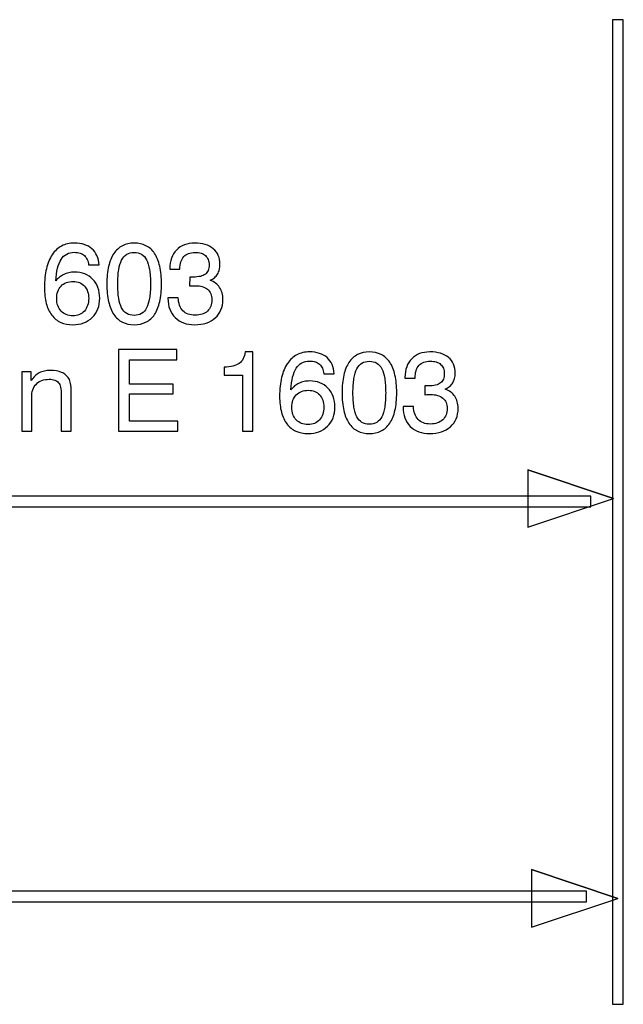
# Model space of a CAD drawing. Units: millimetres. Extents: x -71 to 84, y -78 to 79.
# Drawn here: x 67 to 81, y 20 to 43 of the extents above; entities that cross this region are included whole.
import ezdxf

# ---------------------------------------------------------------- set-up
doc = ezdxf.new("R2010")
doc.units = ezdxf.units.MM
doc.header["$MEASUREMENT"] = 0
doc.layers.add('Layer 1', color=7, linetype='Continuous')

msp = doc.modelspace()

# ---------------------------------------------------------------- linework, layer by layer
at = {"layer": 'Layer 1'}
for points, knots in [([(80.899, 19.5229), (80.899, 19.5229), (80.899, 43.3819), (80.899, 43.3819), (80.899, 43.3819), (80.899, 43.3819), (81.159, 43.3819), (81.159, 43.3819), (81.159, 43.3819), (81.159, 43.3819), (81.159, 19.5229), (81.159, 19.5229), (81.159, 19.5229), (81.159, 19.5229), (80.899, 19.5229), (80.899, 19.5229)], [0, 0, 0, 0, 0.2, 0.2, 0.2, 0.2, 0.4, 0.4, 0.4, 0.4, 0.6, 0.6, 0.6, 0.6, 1, 1, 1, 1]), ([(68.4634, 37.4397), (68.4634, 37.4397), (68.2103, 37.4397), (68.2103, 37.4397), (68.2103, 37.4397), (68.2048, 37.4892), (68.1938, 37.5333), (68.1769, 37.5713), (68.1769, 37.5713), (68.1604, 37.6098), (68.1374, 37.6419), (68.1086, 37.6681), (68.1086, 37.6681), (68.0797, 37.6942), (68.0453, 37.7135), (68.005, 37.7263), (68.005, 37.7263), (67.9651, 37.7387), (67.9188, 37.7451), (67.8665, 37.7451), (67.8665, 37.7451), (67.7964, 37.7451), (67.7346, 37.7309), (67.6809, 37.702), (67.6809, 37.702), (67.6273, 37.6736), (67.5819, 37.6309), (67.5447, 37.5745), (67.5447, 37.5745), (67.5077, 37.5167), (67.4783, 37.4443), (67.4563, 37.3576), (67.4563, 37.3576), (67.4348, 37.2705), (67.421, 37.1687), (67.4155, 37.0518), (67.4155, 37.0518), (67.443, 37.0862), (67.4728, 37.1164), (67.5049, 37.1426), (67.5049, 37.1426), (67.537, 37.1687), (67.5722, 37.1907), (67.6108, 37.2086), (67.6108, 37.2086), (67.6493, 37.2265), (67.6901, 37.2402), (67.7327, 37.2494), (67.7327, 37.2494), (67.7758, 37.259), (67.8211, 37.2636), (67.8693, 37.2636), (67.8693, 37.2636), (67.9601, 37.2636), (68.0425, 37.2494), (68.1163, 37.2205), (68.1163, 37.2205), (68.1906, 37.1916), (68.2557, 37.1481), (68.312, 37.0903), (68.312, 37.0903), (68.3684, 37.0325), (68.4106, 36.9651), (68.4381, 36.8885), (68.4381, 36.8885), (68.4661, 36.8115), (68.4799, 36.7257), (68.4799, 36.6308), (68.4799, 36.6308), (68.4799, 36.5359), (68.4647, 36.4492), (68.4349, 36.3717), (68.4349, 36.3717), (68.4047, 36.2938), (68.3602, 36.225), (68.301, 36.1659), (68.301, 36.1659), (68.2406, 36.1081), (68.1714, 36.0641), (68.093, 36.0347), (68.093, 36.0347), (68.0146, 36.0049), (67.9271, 35.9898), (67.8308, 35.9898), (67.8308, 35.9898), (67.7194, 35.9898), (67.6213, 36.009), (67.5361, 36.048), (67.5361, 36.048), (67.4508, 36.0865), (67.3784, 36.1452), (67.3192, 36.2236), (67.3192, 36.2236), (67.2602, 36.3007), (67.2157, 36.3951), (67.1854, 36.5066), (67.1854, 36.5066), (67.1556, 36.618), (67.1405, 36.7464), (67.1405, 36.8922), (67.1405, 36.8922), (67.1405, 37.0642), (67.1565, 37.2164), (67.1882, 37.3485), (67.1882, 37.3485), (67.2198, 37.481), (67.2671, 37.5938), (67.3302, 37.6873), (67.3302, 37.6873), (67.3935, 37.7809), (67.4692, 37.851), (67.558, 37.8978), (67.558, 37.8978), (67.6465, 37.9446), (67.7483, 37.968), (67.8638, 37.968), (67.8638, 37.968), (67.9546, 37.968), (68.0353, 37.9565), (68.1058, 37.9331), (68.1058, 37.9331), (68.1764, 37.9102), (68.2379, 37.8758), (68.29, 37.8304), (68.29, 37.8304), (68.3423, 37.785), (68.3831, 37.7295), (68.412, 37.6639), (68.412, 37.6639), (68.4409, 37.5984), (68.4579, 37.5236), (68.4634, 37.4397)], [0, 0, 0, 0, 0.0294118, 0.0294118, 0.0294118, 0.0294118, 0.0588235, 0.0588235, 0.0588235, 0.0588235, 0.0882353, 0.0882353, 0.0882353, 0.0882353, 0.1176471, 0.1176471, 0.1176471, 0.1176471, 0.1470588, 0.1470588, 0.1470588, 0.1470588, 0.1764706, 0.1764706, 0.1764706, 0.1764706, 0.2058824, 0.2058824, 0.2058824, 0.2058824, 0.2352941, 0.2352941, 0.2352941, 0.2352941, 0.2647059, 0.2647059, 0.2647059, 0.2647059, 0.2941176, 0.2941176, 0.2941176, 0.2941176, 0.3235294, 0.3235294, 0.3235294, 0.3235294, 0.3529412, 0.3529412, 0.3529412, 0.3529412, 0.3823529, 0.3823529, 0.3823529, 0.3823529, 0.4117647, 0.4117647, 0.4117647, 0.4117647, 0.4411765, 0.4411765, 0.4411765, 0.4411765, 0.4705882, 0.4705882, 0.4705882, 0.4705882, 0.5, 0.5, 0.5, 0.5, 0.5294118, 0.5294118, 0.5294118, 0.5294118, 0.5588235, 0.5588235, 0.5588235, 0.5588235, 0.5882353, 0.5882353, 0.5882353, 0.5882353, 0.6176471, 0.6176471, 0.6176471, 0.6176471, 0.6470588, 0.6470588, 0.6470588, 0.6470588, 0.6764706, 0.6764706, 0.6764706, 0.6764706, 0.7058824, 0.7058824, 0.7058824, 0.7058824, 0.7352941, 0.7352941, 0.7352941, 0.7352941, 0.7647059, 0.7647059, 0.7647059, 0.7647059, 0.7941176, 0.7941176, 0.7941176, 0.7941176, 0.8235294, 0.8235294, 0.8235294, 0.8235294, 0.8529412, 0.8529412, 0.8529412, 0.8529412, 0.8823529, 0.8823529, 0.8823529, 0.8823529, 0.9117647, 0.9117647, 0.9117647, 0.9117647, 0.9411765, 0.9411765, 0.9411765, 0.9411765, 1, 1, 1, 1]), ([(68.6531, 36.9775), (68.6531, 37.1398), (68.6669, 37.2824), (68.6949, 37.4049), (68.6949, 37.4049), (68.7224, 37.5278), (68.7646, 37.6309), (68.8209, 37.7148), (68.8209, 37.7148), (68.8773, 37.7988), (68.9465, 37.862), (69.0291, 37.9042), (69.0291, 37.9042), (69.111, 37.9469), (69.206, 37.968), (69.3132, 37.968), (69.3132, 37.968), (69.4218, 37.968), (69.5177, 37.9473), (69.6001, 37.9056), (69.6001, 37.9056), (69.6826, 37.8643), (69.7519, 37.8015), (69.8082, 37.7176), (69.8082, 37.7176), (69.8646, 37.6337), (69.9068, 37.53), (69.9343, 37.4062), (69.9343, 37.4062), (69.9623, 37.2829), (69.976, 37.1398), (69.976, 36.9775), (69.976, 36.9775), (69.976, 36.8152), (69.9623, 36.6726), (69.9343, 36.5501), (69.9343, 36.5501), (69.9068, 36.4272), (69.8646, 36.3241), (69.8082, 36.2401), (69.8082, 36.2401), (69.7519, 36.1562), (69.6826, 36.0934), (69.6001, 36.0521), (69.6001, 36.0521), (69.5177, 36.0104), (69.4218, 35.9898), (69.3132, 35.9898), (69.3132, 35.9898), (69.206, 35.9898), (69.111, 36.0104), (69.0291, 36.0521), (69.0291, 36.0521), (68.9465, 36.0934), (68.8773, 36.1562), (68.8209, 36.2401), (68.8209, 36.2401), (68.7646, 36.3241), (68.7224, 36.4272), (68.6949, 36.5501), (68.6949, 36.5501), (68.6669, 36.6726), (68.6531, 36.8152), (68.6531, 36.9775)], [0, 0, 0, 0, 0.0588235, 0.0588235, 0.0588235, 0.0588235, 0.1176471, 0.1176471, 0.1176471, 0.1176471, 0.1764706, 0.1764706, 0.1764706, 0.1764706, 0.2352941, 0.2352941, 0.2352941, 0.2352941, 0.2941176, 0.2941176, 0.2941176, 0.2941176, 0.3529412, 0.3529412, 0.3529412, 0.3529412, 0.4117647, 0.4117647, 0.4117647, 0.4117647, 0.4705882, 0.4705882, 0.4705882, 0.4705882, 0.5294118, 0.5294118, 0.5294118, 0.5294118, 0.5882353, 0.5882353, 0.5882353, 0.5882353, 0.6470588, 0.6470588, 0.6470588, 0.6470588, 0.7058824, 0.7058824, 0.7058824, 0.7058824, 0.7647059, 0.7647059, 0.7647059, 0.7647059, 0.8235294, 0.8235294, 0.8235294, 0.8235294, 0.8823529, 0.8823529, 0.8823529, 0.8823529, 1, 1, 1, 1]), ([(70.1328, 36.6446), (70.1328, 36.6446), (70.383, 36.6446), (70.383, 36.6446), (70.383, 36.6446), (70.3844, 36.5772), (70.3945, 36.5176), (70.4133, 36.4653), (70.4133, 36.4653), (70.4321, 36.413), (70.4587, 36.3681), (70.4931, 36.3309), (70.4931, 36.3309), (70.5288, 36.2938), (70.5714, 36.2663), (70.6214, 36.2479), (70.6214, 36.2479), (70.6709, 36.2301), (70.7282, 36.2209), (70.7928, 36.2209), (70.7928, 36.2209), (70.8561, 36.2209), (70.9125, 36.2291), (70.962, 36.2461), (70.962, 36.2461), (71.0115, 36.2626), (71.0541, 36.2883), (71.0898, 36.3227), (71.0898, 36.3227), (71.1256, 36.3557), (71.1527, 36.3951), (71.1705, 36.4405), (71.1705, 36.4405), (71.1884, 36.4864), (71.1971, 36.5387), (71.1971, 36.5978), (71.1971, 36.5978), (71.1971, 36.6515), (71.1884, 36.6992), (71.1705, 36.7404), (71.1705, 36.7404), (71.1531, 36.7821), (71.127, 36.8179), (71.0926, 36.8482), (71.0926, 36.8482), (71.0568, 36.8784), (71.0143, 36.9005), (70.9643, 36.9151), (70.9643, 36.9151), (70.9148, 36.9293), (70.8574, 36.9362), (70.7928, 36.9362), (70.7928, 36.9362), (70.7804, 36.9362), (70.7635, 36.9362), (70.7415, 36.9358), (70.7415, 36.9358), (70.72, 36.9348), (70.6938, 36.9335), (70.6636, 36.9307), (70.6636, 36.9307), (70.6636, 36.9307), (70.6553, 36.9307), (70.6553, 36.9307), (70.6553, 36.9307), (70.6553, 36.9307), (70.6581, 37.1481), (70.6581, 37.1481), (70.6581, 37.1481), (70.6636, 37.1467), (70.6691, 37.1458), (70.6746, 37.1458), (70.6746, 37.1458), (70.6801, 37.1453), (70.6856, 37.1453), (70.6911, 37.1453), (70.6911, 37.1453), (70.698, 37.1453), (70.7049, 37.1453), (70.7126, 37.1453), (70.7126, 37.1453), (70.72, 37.1453), (70.7282, 37.1453), (70.7379, 37.1453), (70.7379, 37.1453), (70.8065, 37.1453), (70.8662, 37.1508), (70.9166, 37.1627), (70.9166, 37.1627), (70.967, 37.1742), (71.0074, 37.1921), (71.0376, 37.2169), (71.0376, 37.2169), (71.0678, 37.2389), (71.0907, 37.2691), (71.1059, 37.3072), (71.1059, 37.3072), (71.121, 37.3448), (71.1284, 37.3902), (71.1284, 37.4425), (71.1284, 37.4425), (71.1284, 37.4906), (71.121, 37.5333), (71.1059, 37.5704), (71.1059, 37.5704), (71.0912, 37.6075), (71.0692, 37.6392), (71.0403, 37.6653), (71.0403, 37.6653), (71.0115, 37.6915), (70.9762, 37.7107), (70.9349, 37.7236), (70.9349, 37.7236), (70.8932, 37.7359), (70.8451, 37.7424), (70.79, 37.7424), (70.79, 37.7424), (70.7296, 37.7424), (70.676, 37.7341), (70.6301, 37.7171), (70.6301, 37.7171), (70.5838, 37.7006), (70.5453, 37.6749), (70.5151, 37.6406), (70.5151, 37.6406), (70.4835, 37.6062), (70.4601, 37.5635), (70.4445, 37.5126), (70.4445, 37.5126), (70.4294, 37.4617), (70.4216, 37.4026), (70.4216, 37.3352), (70.4216, 37.3352), (70.4216, 37.3352), (70.1768, 37.3352), (70.1768, 37.3352), (70.1768, 37.3352), (70.1768, 37.3352), (70.1768, 37.3489), (70.1768, 37.3489), (70.1768, 37.3489), (70.1768, 37.4438), (70.1906, 37.5291), (70.2176, 37.6043), (70.2176, 37.6043), (70.2451, 37.68), (70.2854, 37.7451), (70.339, 37.8001), (70.339, 37.8001), (70.3941, 37.8565), (70.4573, 37.8987), (70.5297, 37.9262), (70.5297, 37.9262), (70.6021, 37.9542), (70.6842, 37.968), (70.7764, 37.968), (70.7764, 37.968), (70.874, 37.968), (70.9606, 37.957), (71.0362, 37.9345), (71.0362, 37.9345), (71.1118, 37.9125), (71.1765, 37.8785), (71.2301, 37.8331), (71.2301, 37.8331), (71.2837, 37.7877), (71.3241, 37.7336), (71.3516, 37.6704), (71.3516, 37.6704), (71.3786, 37.6071), (71.3924, 37.5346), (71.3924, 37.4535), (71.3924, 37.4535), (71.3924, 37.4067), (71.3873, 37.364), (71.3777, 37.3251), (71.3777, 37.3251), (71.3676, 37.2856), (71.3525, 37.2499), (71.3318, 37.2169), (71.3318, 37.2169), (71.3112, 37.1838), (71.2865, 37.1549), (71.2572, 37.1302), (71.2572, 37.1302), (71.2274, 37.1054), (71.193, 37.0848), (71.1531, 37.0683), (71.1531, 37.0683), (71.204, 37.049), (71.2489, 37.0247), (71.2874, 36.9958), (71.2874, 36.9958), (71.3259, 36.9665), (71.358, 36.9321), (71.3841, 36.8922), (71.3841, 36.8922), (71.4103, 36.8537), (71.43, 36.8097), (71.4437, 36.7606), (71.4437, 36.7606), (71.457, 36.7111), (71.4639, 36.657), (71.4639, 36.5978), (71.4639, 36.5978), (71.4639, 36.5056), (71.4483, 36.4226), (71.4167, 36.3484), (71.4167, 36.3484), (71.3855, 36.2745), (71.3387, 36.2099), (71.2768, 36.1549), (71.2768, 36.1549), (71.215, 36.0998), (71.1421, 36.0586), (71.0587, 36.031), (71.0587, 36.031), (70.9748, 36.0035), (70.8808, 35.9898), (70.7764, 35.9898), (70.7764, 35.9898), (70.581, 35.9898), (70.4243, 36.0476), (70.306, 36.1631), (70.306, 36.1631), (70.2483, 36.2209), (70.2052, 36.2887), (70.1763, 36.3672), (70.1763, 36.3672), (70.1475, 36.4451), (70.1328, 36.5332), (70.1328, 36.6308), (70.1328, 36.6308), (70.1328, 36.6308), (70.1328, 36.6446), (70.1328, 36.6446)], [0, 0, 0, 0, 0.0166667, 0.0166667, 0.0166667, 0.0166667, 0.0333333, 0.0333333, 0.0333333, 0.0333333, 0.05, 0.05, 0.05, 0.05, 0.0666667, 0.0666667, 0.0666667, 0.0666667, 0.0833333, 0.0833333, 0.0833333, 0.0833333, 0.1, 0.1, 0.1, 0.1, 0.1166667, 0.1166667, 0.1166667, 0.1166667, 0.1333333, 0.1333333, 0.1333333, 0.1333333, 0.15, 0.15, 0.15, 0.15, 0.1666667, 0.1666667, 0.1666667, 0.1666667, 0.1833333, 0.1833333, 0.1833333, 0.1833333, 0.2, 0.2, 0.2, 0.2, 0.2166667, 0.2166667, 0.2166667, 0.2166667, 0.2333333, 0.2333333, 0.2333333, 0.2333333, 0.25, 0.25, 0.25, 0.25, 0.2666667, 0.2666667, 0.2666667, 0.2666667, 0.2833333, 0.2833333, 0.2833333, 0.2833333, 0.3, 0.3, 0.3, 0.3, 0.3166667, 0.3166667, 0.3166667, 0.3166667, 0.3333333, 0.3333333, 0.3333333, 0.3333333, 0.35, 0.35, 0.35, 0.35, 0.3666667, 0.3666667, 0.3666667, 0.3666667, 0.3833333, 0.3833333, 0.3833333, 0.3833333, 0.4, 0.4, 0.4, 0.4, 0.4166667, 0.4166667, 0.4166667, 0.4166667, 0.4333333, 0.4333333, 0.4333333, 0.4333333, 0.45, 0.45, 0.45, 0.45, 0.4666667, 0.4666667, 0.4666667, 0.4666667, 0.4833333, 0.4833333, 0.4833333, 0.4833333, 0.5, 0.5, 0.5, 0.5, 0.5166667, 0.5166667, 0.5166667, 0.5166667, 0.5333333, 0.5333333, 0.5333333, 0.5333333, 0.55, 0.55, 0.55, 0.55, 0.5666667, 0.5666667, 0.5666667, 0.5666667, 0.5833333, 0.5833333, 0.5833333, 0.5833333, 0.6, 0.6, 0.6, 0.6, 0.6166667, 0.6166667, 0.6166667, 0.6166667, 0.6333333, 0.6333333, 0.6333333, 0.6333333, 0.65, 0.65, 0.65, 0.65, 0.6666667, 0.6666667, 0.6666667, 0.6666667, 0.6833333, 0.6833333, 0.6833333, 0.6833333, 0.7, 0.7, 0.7, 0.7, 0.7166667, 0.7166667, 0.7166667, 0.7166667, 0.7333333, 0.7333333, 0.7333333, 0.7333333, 0.75, 0.75, 0.75, 0.75, 0.7666667, 0.7666667, 0.7666667, 0.7666667, 0.7833333, 0.7833333, 0.7833333, 0.7833333, 0.8, 0.8, 0.8, 0.8, 0.8166667, 0.8166667, 0.8166667, 0.8166667, 0.8333333, 0.8333333, 0.8333333, 0.8333333, 0.85, 0.85, 0.85, 0.85, 0.8666667, 0.8666667, 0.8666667, 0.8666667, 0.8833333, 0.8833333, 0.8833333, 0.8833333, 0.9, 0.9, 0.9, 0.9, 0.9166667, 0.9166667, 0.9166667, 0.9166667, 0.9333333, 0.9333333, 0.9333333, 0.9333333, 0.95, 0.95, 0.95, 0.95, 0.9666667, 0.9666667, 0.9666667, 0.9666667, 1, 1, 1, 1]), ([(68.9172, 36.9775), (68.9172, 36.8441), (68.925, 36.729), (68.9401, 36.6327), (68.9401, 36.6327), (68.9557, 36.5359), (68.9791, 36.4575), (69.0107, 36.397), (69.0107, 36.397), (69.0436, 36.3364), (69.0849, 36.291), (69.1353, 36.2608), (69.1353, 36.2608), (69.1853, 36.2305), (69.2445, 36.2154), (69.3132, 36.2154), (69.3132, 36.2154), (69.3819, 36.2154), (69.4416, 36.2305), (69.4924, 36.2608), (69.4924, 36.2608), (69.5428, 36.291), (69.5841, 36.3364), (69.6157, 36.397), (69.6157, 36.397), (69.646, 36.4575), (69.6693, 36.5359), (69.6854, 36.6327), (69.6854, 36.6327), (69.701, 36.729), (69.7092, 36.8441), (69.7092, 36.9775), (69.7092, 36.9775), (69.7092, 37.1109), (69.701, 37.2265), (69.6854, 37.3237), (69.6854, 37.3237), (69.6693, 37.4214), (69.646, 37.5002), (69.6157, 37.5608), (69.6157, 37.5608), (69.5841, 37.6213), (69.5428, 37.6667), (69.4924, 37.697), (69.4924, 37.697), (69.4416, 37.7272), (69.3819, 37.7424), (69.3132, 37.7424), (69.3132, 37.7424), (69.2445, 37.7424), (69.1853, 37.7272), (69.1353, 37.6965), (69.1353, 37.6965), (69.0849, 37.6662), (69.0436, 37.6199), (69.0107, 37.558), (69.0107, 37.558), (68.9791, 37.4975), (68.9557, 37.4191), (68.9401, 37.3223), (68.9401, 37.3223), (68.925, 37.226), (68.9172, 37.1109), (68.9172, 36.9775)], [0, 0, 0, 0, 0.0588235, 0.0588235, 0.0588235, 0.0588235, 0.1176471, 0.1176471, 0.1176471, 0.1176471, 0.1764706, 0.1764706, 0.1764706, 0.1764706, 0.2352941, 0.2352941, 0.2352941, 0.2352941, 0.2941176, 0.2941176, 0.2941176, 0.2941176, 0.3529412, 0.3529412, 0.3529412, 0.3529412, 0.4117647, 0.4117647, 0.4117647, 0.4117647, 0.4705882, 0.4705882, 0.4705882, 0.4705882, 0.5294118, 0.5294118, 0.5294118, 0.5294118, 0.5882353, 0.5882353, 0.5882353, 0.5882353, 0.6470588, 0.6470588, 0.6470588, 0.6470588, 0.7058824, 0.7058824, 0.7058824, 0.7058824, 0.7647059, 0.7647059, 0.7647059, 0.7647059, 0.8235294, 0.8235294, 0.8235294, 0.8235294, 0.8823529, 0.8823529, 0.8823529, 0.8823529, 1, 1, 1, 1]), ([(68.2131, 36.6281), (68.2131, 36.69), (68.2044, 36.7459), (68.187, 36.7954), (68.187, 36.7954), (68.1695, 36.845), (68.1443, 36.8881), (68.1113, 36.9252), (68.1113, 36.9252), (68.0769, 36.9624), (68.0371, 36.9903), (67.9917, 37.0096), (67.9917, 37.0096), (67.9463, 37.0284), (67.8954, 37.038), (67.839, 37.038), (67.839, 37.038), (67.7772, 37.038), (67.7217, 37.0288), (67.6722, 37.011), (67.6722, 37.011), (67.6231, 36.9926), (67.5805, 36.9651), (67.5447, 36.928), (67.5447, 36.928), (67.5091, 36.8908), (67.4825, 36.8473), (67.4646, 36.7973), (67.4646, 36.7973), (67.4467, 36.7473), (67.4375, 36.69), (67.4375, 36.6253), (67.4375, 36.6253), (67.4375, 36.5607), (67.4467, 36.5033), (67.4646, 36.4529), (67.4646, 36.4529), (67.4825, 36.4025), (67.5091, 36.3584), (67.5447, 36.3199), (67.5447, 36.3199), (67.5805, 36.2828), (67.6218, 36.2548), (67.6695, 36.2356), (67.6695, 36.2356), (67.7167, 36.2168), (67.7703, 36.2071), (67.8308, 36.2071), (67.8308, 36.2071), (67.8885, 36.2071), (67.9404, 36.2168), (67.9862, 36.236), (67.9862, 36.236), (68.0321, 36.2553), (68.0728, 36.2842), (68.1086, 36.3227), (68.1086, 36.3227), (68.1429, 36.3612), (68.1691, 36.4061), (68.1865, 36.457), (68.1865, 36.457), (68.2044, 36.5079), (68.2131, 36.5648), (68.2131, 36.6281)], [0, 0, 0, 0, 0.0588235, 0.0588235, 0.0588235, 0.0588235, 0.1176471, 0.1176471, 0.1176471, 0.1176471, 0.1764706, 0.1764706, 0.1764706, 0.1764706, 0.2352941, 0.2352941, 0.2352941, 0.2352941, 0.2941176, 0.2941176, 0.2941176, 0.2941176, 0.3529412, 0.3529412, 0.3529412, 0.3529412, 0.4117647, 0.4117647, 0.4117647, 0.4117647, 0.4705882, 0.4705882, 0.4705882, 0.4705882, 0.5294118, 0.5294118, 0.5294118, 0.5294118, 0.5882353, 0.5882353, 0.5882353, 0.5882353, 0.6470588, 0.6470588, 0.6470588, 0.6470588, 0.7058824, 0.7058824, 0.7058824, 0.7058824, 0.7647059, 0.7647059, 0.7647059, 0.7647059, 0.8235294, 0.8235294, 0.8235294, 0.8235294, 0.8823529, 0.8823529, 0.8823529, 0.8823529, 1, 1, 1, 1]), ([(68.9363, 33.4085), (68.9363, 33.4085), (68.9363, 35.3867), (68.9363, 35.3867), (68.9363, 35.3867), (68.9363, 35.3867), (70.3471, 35.3867), (70.3471, 35.3867), (70.3471, 35.3867), (70.3471, 35.3867), (70.3471, 35.1418), (70.3471, 35.1418), (70.3471, 35.1418), (70.3471, 35.1418), (69.203, 35.1418), (69.203, 35.1418), (69.203, 35.1418), (69.203, 35.1418), (69.203, 34.5503), (69.203, 34.5503), (69.203, 34.5503), (69.203, 34.5503), (70.2591, 34.5503), (70.2591, 34.5503), (70.2591, 34.5503), (70.2591, 34.5503), (70.2591, 34.3192), (70.2591, 34.3192), (70.2591, 34.3192), (70.2591, 34.3192), (69.203, 34.3192), (69.203, 34.3192), (69.203, 34.3192), (69.203, 34.3192), (69.203, 33.6561), (69.203, 33.6561), (69.203, 33.6561), (69.203, 33.6561), (70.3691, 33.6561), (70.3691, 33.6561), (70.3691, 33.6561), (70.3691, 33.6561), (70.3691, 33.4085), (70.3691, 33.4085), (70.3691, 33.4085), (70.3691, 33.4085), (68.9363, 33.4085), (68.9363, 33.4085)], [0, 0, 0, 0, 0.0769231, 0.0769231, 0.0769231, 0.0769231, 0.1538462, 0.1538462, 0.1538462, 0.1538462, 0.2307692, 0.2307692, 0.2307692, 0.2307692, 0.3076923, 0.3076923, 0.3076923, 0.3076923, 0.3846154, 0.3846154, 0.3846154, 0.3846154, 0.4615385, 0.4615385, 0.4615385, 0.4615385, 0.5384615, 0.5384615, 0.5384615, 0.5384615, 0.6153846, 0.6153846, 0.6153846, 0.6153846, 0.6923077, 0.6923077, 0.6923077, 0.6923077, 0.7692308, 0.7692308, 0.7692308, 0.7692308, 0.8461538, 0.8461538, 0.8461538, 0.8461538, 1, 1, 1, 1]), ([(71.9395, 33.4085), (71.9395, 33.4085), (71.9395, 34.7676), (71.9395, 34.7676), (71.9395, 34.7676), (71.9395, 34.7676), (71.494, 34.7676), (71.494, 34.7676), (71.494, 34.7676), (71.494, 34.7676), (71.494, 34.963), (71.494, 34.963), (71.494, 34.963), (71.6562, 34.9657), (71.7772, 34.996), (71.857, 35.0538), (71.857, 35.0538), (71.8983, 35.084), (71.9313, 35.1221), (71.9556, 35.168), (71.9556, 35.168), (71.9803, 35.2138), (71.9959, 35.2684), (72.0028, 35.3317), (72.0028, 35.3317), (72.0028, 35.3317), (72.1898, 35.3317), (72.1898, 35.3317), (72.1898, 35.3317), (72.1898, 35.3317), (72.1898, 33.4085), (72.1898, 33.4085), (72.1898, 33.4085), (72.1898, 33.4085), (71.9395, 33.4085), (71.9395, 33.4085)], [0, 0, 0, 0, 0.1, 0.1, 0.1, 0.1, 0.2, 0.2, 0.2, 0.2, 0.3, 0.3, 0.3, 0.3, 0.4, 0.4, 0.4, 0.4, 0.5, 0.5, 0.5, 0.5, 0.6, 0.6, 0.6, 0.6, 0.7, 0.7, 0.7, 0.7, 0.8, 0.8, 0.8, 0.8, 1, 1, 1, 1]), ([(74.159, 34.8034), (74.159, 34.8034), (73.9059, 34.8034), (73.9059, 34.8034), (73.9059, 34.8034), (73.9004, 34.8529), (73.8894, 34.897), (73.8725, 34.935), (73.8725, 34.935), (73.856, 34.9735), (73.833, 35.0056), (73.8042, 35.0318), (73.8042, 35.0318), (73.7753, 35.0579), (73.741, 35.0772), (73.7006, 35.09), (73.7006, 35.09), (73.6607, 35.1024), (73.6144, 35.1088), (73.5621, 35.1088), (73.5621, 35.1088), (73.4921, 35.1088), (73.4302, 35.0946), (73.3765, 35.0657), (73.3765, 35.0657), (73.3229, 35.0373), (73.2775, 34.9946), (73.2404, 34.9382), (73.2404, 34.9382), (73.2033, 34.8804), (73.1739, 34.808), (73.1519, 34.7213), (73.1519, 34.7213), (73.1304, 34.6342), (73.1166, 34.5324), (73.1111, 34.4155), (73.1111, 34.4155), (73.1386, 34.4499), (73.1684, 34.4801), (73.2005, 34.5063), (73.2005, 34.5063), (73.2326, 34.5324), (73.2678, 34.5544), (73.3064, 34.5723), (73.3064, 34.5723), (73.3449, 34.5902), (73.3857, 34.6039), (73.4283, 34.6131), (73.4283, 34.6131), (73.4714, 34.6227), (73.5167, 34.6273), (73.5649, 34.6273), (73.5649, 34.6273), (73.6557, 34.6273), (73.7382, 34.6131), (73.8119, 34.5842), (73.8119, 34.5842), (73.8862, 34.5553), (73.9513, 34.5118), (74.0077, 34.454), (74.0077, 34.454), (74.064, 34.3962), (74.1062, 34.3288), (74.1337, 34.2522), (74.1337, 34.2522), (74.1617, 34.1752), (74.1755, 34.0894), (74.1755, 33.9945), (74.1755, 33.9945), (74.1755, 33.8996), (74.1603, 33.8129), (74.1305, 33.7354), (74.1305, 33.7354), (74.1003, 33.6575), (74.0558, 33.5887), (73.9967, 33.5296), (73.9967, 33.5296), (73.9362, 33.4718), (73.867, 33.4278), (73.7886, 33.3984), (73.7886, 33.3984), (73.7102, 33.3686), (73.6227, 33.3535), (73.5264, 33.3535), (73.5264, 33.3535), (73.415, 33.3535), (73.3169, 33.3727), (73.2317, 33.4117), (73.2317, 33.4117), (73.1464, 33.4502), (73.074, 33.5089), (73.0149, 33.5873), (73.0149, 33.5873), (72.9558, 33.6644), (72.9113, 33.7588), (72.881, 33.8703), (72.881, 33.8703), (72.8512, 33.9817), (72.8361, 34.1101), (72.8361, 34.2559), (72.8361, 34.2559), (72.8361, 34.4279), (72.8521, 34.5801), (72.8838, 34.7122), (72.8838, 34.7122), (72.9154, 34.8447), (72.9627, 34.9575), (73.0258, 35.051), (73.0258, 35.051), (73.0891, 35.1446), (73.1648, 35.2147), (73.2537, 35.2615), (73.2537, 35.2615), (73.3421, 35.3083), (73.4439, 35.3317), (73.5594, 35.3317), (73.5594, 35.3317), (73.6502, 35.3317), (73.7309, 35.3202), (73.8014, 35.2968), (73.8014, 35.2968), (73.872, 35.2739), (73.9335, 35.2395), (73.9857, 35.1941), (73.9857, 35.1941), (74.0379, 35.1487), (74.0787, 35.0932), (74.1076, 35.0276), (74.1076, 35.0276), (74.1365, 34.9621), (74.1535, 34.8873), (74.159, 34.8034)], [0, 0, 0, 0, 0.0294118, 0.0294118, 0.0294118, 0.0294118, 0.0588235, 0.0588235, 0.0588235, 0.0588235, 0.0882353, 0.0882353, 0.0882353, 0.0882353, 0.1176471, 0.1176471, 0.1176471, 0.1176471, 0.1470588, 0.1470588, 0.1470588, 0.1470588, 0.1764706, 0.1764706, 0.1764706, 0.1764706, 0.2058824, 0.2058824, 0.2058824, 0.2058824, 0.2352941, 0.2352941, 0.2352941, 0.2352941, 0.2647059, 0.2647059, 0.2647059, 0.2647059, 0.2941176, 0.2941176, 0.2941176, 0.2941176, 0.3235294, 0.3235294, 0.3235294, 0.3235294, 0.3529412, 0.3529412, 0.3529412, 0.3529412, 0.3823529, 0.3823529, 0.3823529, 0.3823529, 0.4117647, 0.4117647, 0.4117647, 0.4117647, 0.4411765, 0.4411765, 0.4411765, 0.4411765, 0.4705882, 0.4705882, 0.4705882, 0.4705882, 0.5, 0.5, 0.5, 0.5, 0.5294118, 0.5294118, 0.5294118, 0.5294118, 0.5588235, 0.5588235, 0.5588235, 0.5588235, 0.5882353, 0.5882353, 0.5882353, 0.5882353, 0.6176471, 0.6176471, 0.6176471, 0.6176471, 0.6470588, 0.6470588, 0.6470588, 0.6470588, 0.6764706, 0.6764706, 0.6764706, 0.6764706, 0.7058824, 0.7058824, 0.7058824, 0.7058824, 0.7352941, 0.7352941, 0.7352941, 0.7352941, 0.7647059, 0.7647059, 0.7647059, 0.7647059, 0.7941176, 0.7941176, 0.7941176, 0.7941176, 0.8235294, 0.8235294, 0.8235294, 0.8235294, 0.8529412, 0.8529412, 0.8529412, 0.8529412, 0.8823529, 0.8823529, 0.8823529, 0.8823529, 0.9117647, 0.9117647, 0.9117647, 0.9117647, 0.9411765, 0.9411765, 0.9411765, 0.9411765, 1, 1, 1, 1]), ([(74.3487, 34.3412), (74.3487, 34.5035), (74.3625, 34.6461), (74.3905, 34.7686), (74.3905, 34.7686), (74.418, 34.8915), (74.4602, 34.9946), (74.5165, 35.0785), (74.5165, 35.0785), (74.5729, 35.1625), (74.6421, 35.2257), (74.7247, 35.2679), (74.7247, 35.2679), (74.8066, 35.3106), (74.9016, 35.3317), (75.0089, 35.3317), (75.0089, 35.3317), (75.1174, 35.3317), (75.2133, 35.311), (75.2957, 35.2693), (75.2957, 35.2693), (75.3782, 35.228), (75.4475, 35.1652), (75.5039, 35.0813), (75.5039, 35.0813), (75.5602, 34.9974), (75.6024, 34.8937), (75.6299, 34.7699), (75.6299, 34.7699), (75.6579, 34.6466), (75.6716, 34.5035), (75.6716, 34.3412), (75.6716, 34.3412), (75.6716, 34.1789), (75.6579, 34.0363), (75.6299, 33.9138), (75.6299, 33.9138), (75.6024, 33.7909), (75.5602, 33.6878), (75.5039, 33.6038), (75.5039, 33.6038), (75.4475, 33.5199), (75.3782, 33.4571), (75.2957, 33.4158), (75.2957, 33.4158), (75.2133, 33.3741), (75.1174, 33.3535), (75.0089, 33.3535), (75.0089, 33.3535), (74.9016, 33.3535), (74.8066, 33.3741), (74.7247, 33.4158), (74.7247, 33.4158), (74.6421, 33.4571), (74.5729, 33.5199), (74.5165, 33.6038), (74.5165, 33.6038), (74.4602, 33.6878), (74.418, 33.7909), (74.3905, 33.9138), (74.3905, 33.9138), (74.3625, 34.0363), (74.3487, 34.1789), (74.3487, 34.3412)], [0, 0, 0, 0, 0.0588235, 0.0588235, 0.0588235, 0.0588235, 0.1176471, 0.1176471, 0.1176471, 0.1176471, 0.1764706, 0.1764706, 0.1764706, 0.1764706, 0.2352941, 0.2352941, 0.2352941, 0.2352941, 0.2941176, 0.2941176, 0.2941176, 0.2941176, 0.3529412, 0.3529412, 0.3529412, 0.3529412, 0.4117647, 0.4117647, 0.4117647, 0.4117647, 0.4705882, 0.4705882, 0.4705882, 0.4705882, 0.5294118, 0.5294118, 0.5294118, 0.5294118, 0.5882353, 0.5882353, 0.5882353, 0.5882353, 0.6470588, 0.6470588, 0.6470588, 0.6470588, 0.7058824, 0.7058824, 0.7058824, 0.7058824, 0.7647059, 0.7647059, 0.7647059, 0.7647059, 0.8235294, 0.8235294, 0.8235294, 0.8235294, 0.8823529, 0.8823529, 0.8823529, 0.8823529, 1, 1, 1, 1]), ([(75.8284, 34.0083), (75.8284, 34.0083), (76.0786, 34.0083), (76.0786, 34.0083), (76.0786, 34.0083), (76.08, 33.9409), (76.0901, 33.8813), (76.1089, 33.829), (76.1089, 33.829), (76.1277, 33.7767), (76.1543, 33.7318), (76.1887, 33.6946), (76.1887, 33.6946), (76.2245, 33.6575), (76.267, 33.63), (76.317, 33.6116), (76.317, 33.6116), (76.3665, 33.5938), (76.4238, 33.5846), (76.4885, 33.5846), (76.4885, 33.5846), (76.5517, 33.5846), (76.6081, 33.5928), (76.6576, 33.6098), (76.6576, 33.6098), (76.7071, 33.6263), (76.7498, 33.652), (76.7854, 33.6864), (76.7854, 33.6864), (76.8212, 33.7194), (76.8483, 33.7588), (76.8661, 33.8042), (76.8661, 33.8042), (76.884, 33.8501), (76.8927, 33.9024), (76.8927, 33.9615), (76.8927, 33.9615), (76.8927, 34.0152), (76.884, 34.0629), (76.8661, 34.1041), (76.8661, 34.1041), (76.8487, 34.1458), (76.8226, 34.1816), (76.7882, 34.2119), (76.7882, 34.2119), (76.7525, 34.2421), (76.7099, 34.2642), (76.6599, 34.2788), (76.6599, 34.2788), (76.6104, 34.293), (76.553, 34.2999), (76.4885, 34.2999), (76.4885, 34.2999), (76.4761, 34.2999), (76.4591, 34.2999), (76.4371, 34.2995), (76.4371, 34.2995), (76.4156, 34.2985), (76.3894, 34.2972), (76.3592, 34.2944), (76.3592, 34.2944), (76.3592, 34.2944), (76.3509, 34.2944), (76.3509, 34.2944), (76.3509, 34.2944), (76.3509, 34.2944), (76.3537, 34.5118), (76.3537, 34.5118), (76.3537, 34.5118), (76.3592, 34.5104), (76.3647, 34.5095), (76.3702, 34.5095), (76.3702, 34.5095), (76.3757, 34.509), (76.3812, 34.509), (76.3867, 34.509), (76.3867, 34.509), (76.3936, 34.509), (76.4005, 34.509), (76.4082, 34.509), (76.4082, 34.509), (76.4156, 34.509), (76.4238, 34.509), (76.4335, 34.509), (76.4335, 34.509), (76.5022, 34.509), (76.5618, 34.5145), (76.6122, 34.5264), (76.6122, 34.5264), (76.6626, 34.5379), (76.703, 34.5558), (76.7333, 34.5806), (76.7333, 34.5806), (76.7634, 34.6026), (76.7863, 34.6328), (76.8015, 34.6709), (76.8015, 34.6709), (76.8166, 34.7085), (76.824, 34.7539), (76.824, 34.8062), (76.824, 34.8062), (76.824, 34.8543), (76.8166, 34.897), (76.8015, 34.9341), (76.8015, 34.9341), (76.7868, 34.9712), (76.7648, 35.0029), (76.736, 35.029), (76.736, 35.029), (76.7071, 35.0552), (76.6718, 35.0744), (76.6305, 35.0873), (76.6305, 35.0873), (76.5888, 35.0996), (76.5407, 35.1061), (76.4857, 35.1061), (76.4857, 35.1061), (76.4252, 35.1061), (76.3716, 35.0978), (76.3257, 35.0808), (76.3257, 35.0808), (76.2794, 35.0643), (76.241, 35.0386), (76.2107, 35.0043), (76.2107, 35.0043), (76.1791, 34.9699), (76.1557, 34.9272), (76.1401, 34.8763), (76.1401, 34.8763), (76.125, 34.8254), (76.1172, 34.7663), (76.1172, 34.6989), (76.1172, 34.6989), (76.1172, 34.6989), (75.8724, 34.6989), (75.8724, 34.6989), (75.8724, 34.6989), (75.8724, 34.6989), (75.8724, 34.7126), (75.8724, 34.7126), (75.8724, 34.7126), (75.8724, 34.8075), (75.8862, 34.8928), (75.9132, 34.968), (75.9132, 34.968), (75.9407, 35.0437), (75.9811, 35.1088), (76.0346, 35.1638), (76.0346, 35.1638), (76.0897, 35.2202), (76.1529, 35.2624), (76.2254, 35.2899), (76.2254, 35.2899), (76.2977, 35.3179), (76.3798, 35.3317), (76.472, 35.3317), (76.472, 35.3317), (76.5696, 35.3317), (76.6562, 35.3207), (76.7319, 35.2982), (76.7319, 35.2982), (76.8074, 35.2762), (76.8721, 35.2422), (76.9257, 35.1968), (76.9257, 35.1968), (76.9794, 35.1514), (77.0197, 35.0973), (77.0472, 35.0341), (77.0472, 35.0341), (77.0742, 34.9708), (77.088, 34.8983), (77.088, 34.8172), (77.088, 34.8172), (77.088, 34.7704), (77.0829, 34.7277), (77.0733, 34.6888), (77.0733, 34.6888), (77.0632, 34.6493), (77.0481, 34.6136), (77.0274, 34.5806), (77.0274, 34.5806), (77.0068, 34.5475), (76.9822, 34.5186), (76.9528, 34.4939), (76.9528, 34.4939), (76.923, 34.4691), (76.8886, 34.4485), (76.8487, 34.432), (76.8487, 34.432), (76.8996, 34.4127), (76.9445, 34.3884), (76.9831, 34.3595), (76.9831, 34.3595), (77.0215, 34.3302), (77.0536, 34.2958), (77.0797, 34.2559), (77.0797, 34.2559), (77.1059, 34.2174), (77.1256, 34.1734), (77.1393, 34.1243), (77.1393, 34.1243), (77.1526, 34.0748), (77.1595, 34.0207), (77.1595, 33.9615), (77.1595, 33.9615), (77.1595, 33.8693), (77.1439, 33.7863), (77.1123, 33.7121), (77.1123, 33.7121), (77.0811, 33.6382), (77.0343, 33.5736), (76.9725, 33.5186), (76.9725, 33.5186), (76.9106, 33.4635), (76.8377, 33.4223), (76.7543, 33.3947), (76.7543, 33.3947), (76.6704, 33.3672), (76.5764, 33.3535), (76.472, 33.3535), (76.472, 33.3535), (76.2766, 33.3535), (76.1199, 33.4113), (76.0017, 33.5268), (76.0017, 33.5268), (75.9439, 33.5846), (75.9008, 33.6524), (75.8719, 33.7309), (75.8719, 33.7309), (75.8431, 33.8088), (75.8284, 33.8969), (75.8284, 33.9945), (75.8284, 33.9945), (75.8284, 33.9945), (75.8284, 34.0083), (75.8284, 34.0083)], [0, 0, 0, 0, 0.0166667, 0.0166667, 0.0166667, 0.0166667, 0.0333333, 0.0333333, 0.0333333, 0.0333333, 0.05, 0.05, 0.05, 0.05, 0.0666667, 0.0666667, 0.0666667, 0.0666667, 0.0833333, 0.0833333, 0.0833333, 0.0833333, 0.1, 0.1, 0.1, 0.1, 0.1166667, 0.1166667, 0.1166667, 0.1166667, 0.1333333, 0.1333333, 0.1333333, 0.1333333, 0.15, 0.15, 0.15, 0.15, 0.1666667, 0.1666667, 0.1666667, 0.1666667, 0.1833333, 0.1833333, 0.1833333, 0.1833333, 0.2, 0.2, 0.2, 0.2, 0.2166667, 0.2166667, 0.2166667, 0.2166667, 0.2333333, 0.2333333, 0.2333333, 0.2333333, 0.25, 0.25, 0.25, 0.25, 0.2666667, 0.2666667, 0.2666667, 0.2666667, 0.2833333, 0.2833333, 0.2833333, 0.2833333, 0.3, 0.3, 0.3, 0.3, 0.3166667, 0.3166667, 0.3166667, 0.3166667, 0.3333333, 0.3333333, 0.3333333, 0.3333333, 0.35, 0.35, 0.35, 0.35, 0.3666667, 0.3666667, 0.3666667, 0.3666667, 0.3833333, 0.3833333, 0.3833333, 0.3833333, 0.4, 0.4, 0.4, 0.4, 0.4166667, 0.4166667, 0.4166667, 0.4166667, 0.4333333, 0.4333333, 0.4333333, 0.4333333, 0.45, 0.45, 0.45, 0.45, 0.4666667, 0.4666667, 0.4666667, 0.4666667, 0.4833333, 0.4833333, 0.4833333, 0.4833333, 0.5, 0.5, 0.5, 0.5, 0.5166667, 0.5166667, 0.5166667, 0.5166667, 0.5333333, 0.5333333, 0.5333333, 0.5333333, 0.55, 0.55, 0.55, 0.55, 0.5666667, 0.5666667, 0.5666667, 0.5666667, 0.5833333, 0.5833333, 0.5833333, 0.5833333, 0.6, 0.6, 0.6, 0.6, 0.6166667, 0.6166667, 0.6166667, 0.6166667, 0.6333333, 0.6333333, 0.6333333, 0.6333333, 0.65, 0.65, 0.65, 0.65, 0.6666667, 0.6666667, 0.6666667, 0.6666667, 0.6833333, 0.6833333, 0.6833333, 0.6833333, 0.7, 0.7, 0.7, 0.7, 0.7166667, 0.7166667, 0.7166667, 0.7166667, 0.7333333, 0.7333333, 0.7333333, 0.7333333, 0.75, 0.75, 0.75, 0.75, 0.7666667, 0.7666667, 0.7666667, 0.7666667, 0.7833333, 0.7833333, 0.7833333, 0.7833333, 0.8, 0.8, 0.8, 0.8, 0.8166667, 0.8166667, 0.8166667, 0.8166667, 0.8333333, 0.8333333, 0.8333333, 0.8333333, 0.85, 0.85, 0.85, 0.85, 0.8666667, 0.8666667, 0.8666667, 0.8666667, 0.8833333, 0.8833333, 0.8833333, 0.8833333, 0.9, 0.9, 0.9, 0.9, 0.9166667, 0.9166667, 0.9166667, 0.9166667, 0.9333333, 0.9333333, 0.9333333, 0.9333333, 0.95, 0.95, 0.95, 0.95, 0.9666667, 0.9666667, 0.9666667, 0.9666667, 1, 1, 1, 1]), ([(74.6128, 34.3412), (74.6128, 34.2078), (74.6206, 34.0927), (74.6357, 33.9964), (74.6357, 33.9964), (74.6513, 33.8996), (74.6747, 33.8212), (74.7063, 33.7607), (74.7063, 33.7607), (74.7393, 33.7001), (74.7805, 33.6547), (74.8309, 33.6245), (74.8309, 33.6245), (74.8809, 33.5942), (74.9401, 33.5791), (75.0089, 33.5791), (75.0089, 33.5791), (75.0775, 33.5791), (75.1372, 33.5942), (75.188, 33.6245), (75.188, 33.6245), (75.2385, 33.6547), (75.2797, 33.7001), (75.3113, 33.7607), (75.3113, 33.7607), (75.3416, 33.8212), (75.3649, 33.8996), (75.381, 33.9964), (75.381, 33.9964), (75.3966, 34.0927), (75.4048, 34.2078), (75.4048, 34.3412), (75.4048, 34.3412), (75.4048, 34.4746), (75.3966, 34.5902), (75.381, 34.6874), (75.381, 34.6874), (75.3649, 34.7851), (75.3416, 34.8639), (75.3113, 34.9245), (75.3113, 34.9245), (75.2797, 34.985), (75.2385, 35.0304), (75.188, 35.0607), (75.188, 35.0607), (75.1372, 35.0909), (75.0775, 35.1061), (75.0089, 35.1061), (75.0089, 35.1061), (74.9401, 35.1061), (74.8809, 35.0909), (74.8309, 35.0602), (74.8309, 35.0602), (74.7805, 35.0299), (74.7393, 34.9836), (74.7063, 34.9217), (74.7063, 34.9217), (74.6747, 34.8612), (74.6513, 34.7828), (74.6357, 34.686), (74.6357, 34.686), (74.6206, 34.5897), (74.6128, 34.4746), (74.6128, 34.3412)], [0, 0, 0, 0, 0.0588235, 0.0588235, 0.0588235, 0.0588235, 0.1176471, 0.1176471, 0.1176471, 0.1176471, 0.1764706, 0.1764706, 0.1764706, 0.1764706, 0.2352941, 0.2352941, 0.2352941, 0.2352941, 0.2941176, 0.2941176, 0.2941176, 0.2941176, 0.3529412, 0.3529412, 0.3529412, 0.3529412, 0.4117647, 0.4117647, 0.4117647, 0.4117647, 0.4705882, 0.4705882, 0.4705882, 0.4705882, 0.5294118, 0.5294118, 0.5294118, 0.5294118, 0.5882353, 0.5882353, 0.5882353, 0.5882353, 0.6470588, 0.6470588, 0.6470588, 0.6470588, 0.7058824, 0.7058824, 0.7058824, 0.7058824, 0.7647059, 0.7647059, 0.7647059, 0.7647059, 0.8235294, 0.8235294, 0.8235294, 0.8235294, 0.8823529, 0.8823529, 0.8823529, 0.8823529, 1, 1, 1, 1]), ([(67.5473, 33.4085), (67.5473, 33.4085), (67.5473, 34.2944), (67.5473, 34.2944), (67.5473, 34.2944), (67.5473, 34.3646), (67.5418, 34.4242), (67.5309, 34.4733), (67.5309, 34.4733), (67.5199, 34.5223), (67.5034, 34.5599), (67.4814, 34.5861), (67.4814, 34.5861), (67.4607, 34.6136), (67.4314, 34.6342), (67.3938, 34.648), (67.3938, 34.648), (67.3562, 34.6617), (67.3108, 34.6686), (67.2586, 34.6686), (67.2586, 34.6686), (67.1238, 34.6686), (67.0193, 34.6301), (66.9451, 34.553), (66.9451, 34.553), (66.9065, 34.5145), (66.8781, 34.4682), (66.8598, 34.4146), (66.8598, 34.4146), (66.8414, 34.3604), (66.8323, 34.2985), (66.8323, 34.2284), (66.8323, 34.2284), (66.8323, 34.2284), (66.8323, 33.4085), (66.8323, 33.4085), (66.8323, 33.4085), (66.8323, 33.4085), (66.5902, 33.4085), (66.5902, 33.4085), (66.5902, 33.4085), (66.5902, 33.4085), (66.5902, 34.8474), (66.5902, 34.8474), (66.5902, 34.8474), (66.5902, 34.8474), (66.8212, 34.8474), (66.8212, 34.8474), (66.8212, 34.8474), (66.8212, 34.8474), (66.8212, 34.6383), (66.8212, 34.6383), (66.8212, 34.6383), (66.8488, 34.6796), (66.879, 34.7158), (66.9116, 34.747), (66.9116, 34.747), (66.9446, 34.7782), (66.9794, 34.8034), (67.0166, 34.8227), (67.0166, 34.8227), (67.055, 34.8433), (67.0963, 34.8584), (67.1408, 34.8685), (67.1408, 34.8685), (67.1848, 34.8782), (67.2325, 34.8832), (67.2834, 34.8832), (67.2834, 34.8832), (67.3906, 34.8832), (67.4814, 34.8667), (67.5555, 34.8337), (67.5555, 34.8337), (67.5927, 34.8172), (67.6257, 34.797), (67.6546, 34.7731), (67.6546, 34.7731), (67.6835, 34.7493), (67.7082, 34.7209), (67.7289, 34.6879), (67.7289, 34.6879), (67.7399, 34.67), (67.7495, 34.6507), (67.7573, 34.6301), (67.7573, 34.6301), (67.7656, 34.6094), (67.7715, 34.5874), (67.7756, 34.564), (67.7756, 34.564), (67.7867, 34.5173), (67.7921, 34.443), (67.7921, 34.3412), (67.7921, 34.3412), (67.7921, 34.3412), (67.7921, 34.2724), (67.7921, 34.2724), (67.7921, 34.2724), (67.7921, 34.2724), (67.7921, 33.4085), (67.7921, 33.4085), (67.7921, 33.4085), (67.7921, 33.4085), (67.5473, 33.4085), (67.5473, 33.4085)], [0, 0, 0, 0, 0.037037, 0.037037, 0.037037, 0.037037, 0.0740741, 0.0740741, 0.0740741, 0.0740741, 0.1111111, 0.1111111, 0.1111111, 0.1111111, 0.1481481, 0.1481481, 0.1481481, 0.1481481, 0.1851852, 0.1851852, 0.1851852, 0.1851852, 0.2222222, 0.2222222, 0.2222222, 0.2222222, 0.2592593, 0.2592593, 0.2592593, 0.2592593, 0.2962963, 0.2962963, 0.2962963, 0.2962963, 0.3333333, 0.3333333, 0.3333333, 0.3333333, 0.3703704, 0.3703704, 0.3703704, 0.3703704, 0.4074074, 0.4074074, 0.4074074, 0.4074074, 0.4444444, 0.4444444, 0.4444444, 0.4444444, 0.4814815, 0.4814815, 0.4814815, 0.4814815, 0.5185185, 0.5185185, 0.5185185, 0.5185185, 0.5555556, 0.5555556, 0.5555556, 0.5555556, 0.5925926, 0.5925926, 0.5925926, 0.5925926, 0.6296296, 0.6296296, 0.6296296, 0.6296296, 0.6666667, 0.6666667, 0.6666667, 0.6666667, 0.7037037, 0.7037037, 0.7037037, 0.7037037, 0.7407407, 0.7407407, 0.7407407, 0.7407407, 0.7777778, 0.7777778, 0.7777778, 0.7777778, 0.8148148, 0.8148148, 0.8148148, 0.8148148, 0.8518519, 0.8518519, 0.8518519, 0.8518519, 0.8888889, 0.8888889, 0.8888889, 0.8888889, 0.9259259, 0.9259259, 0.9259259, 0.9259259, 1, 1, 1, 1]), ([(73.9087, 33.9918), (73.9087, 34.0537), (73.9, 34.1096), (73.8826, 34.1591), (73.8826, 34.1591), (73.8651, 34.2087), (73.8399, 34.2518), (73.8069, 34.2889), (73.8069, 34.2889), (73.7725, 34.3261), (73.7327, 34.354), (73.6873, 34.3733), (73.6873, 34.3733), (73.6419, 34.3921), (73.591, 34.4017), (73.5346, 34.4017), (73.5346, 34.4017), (73.4728, 34.4017), (73.4173, 34.3925), (73.3678, 34.3747), (73.3678, 34.3747), (73.3187, 34.3563), (73.2761, 34.3288), (73.2404, 34.2917), (73.2404, 34.2917), (73.2047, 34.2545), (73.1781, 34.211), (73.1602, 34.161), (73.1602, 34.161), (73.1423, 34.111), (73.1331, 34.0537), (73.1331, 33.989), (73.1331, 33.989), (73.1331, 33.9244), (73.1423, 33.867), (73.1602, 33.8166), (73.1602, 33.8166), (73.1781, 33.7662), (73.2047, 33.7221), (73.2404, 33.6836), (73.2404, 33.6836), (73.2761, 33.6465), (73.3174, 33.6185), (73.3651, 33.5993), (73.3651, 33.5993), (73.4123, 33.5805), (73.4659, 33.5708), (73.5264, 33.5708), (73.5264, 33.5708), (73.5841, 33.5708), (73.636, 33.5805), (73.6818, 33.5997), (73.6818, 33.5997), (73.7277, 33.619), (73.7684, 33.6479), (73.8042, 33.6864), (73.8042, 33.6864), (73.8385, 33.7249), (73.8647, 33.7698), (73.8821, 33.8207), (73.8821, 33.8207), (73.9, 33.8716), (73.9087, 33.9285), (73.9087, 33.9918)], [0, 0, 0, 0, 0.0588235, 0.0588235, 0.0588235, 0.0588235, 0.1176471, 0.1176471, 0.1176471, 0.1176471, 0.1764706, 0.1764706, 0.1764706, 0.1764706, 0.2352941, 0.2352941, 0.2352941, 0.2352941, 0.2941176, 0.2941176, 0.2941176, 0.2941176, 0.3529412, 0.3529412, 0.3529412, 0.3529412, 0.4117647, 0.4117647, 0.4117647, 0.4117647, 0.4705882, 0.4705882, 0.4705882, 0.4705882, 0.5294118, 0.5294118, 0.5294118, 0.5294118, 0.5882353, 0.5882353, 0.5882353, 0.5882353, 0.6470588, 0.6470588, 0.6470588, 0.6470588, 0.7058824, 0.7058824, 0.7058824, 0.7058824, 0.7647059, 0.7647059, 0.7647059, 0.7647059, 0.8235294, 0.8235294, 0.8235294, 0.8235294, 0.8823529, 0.8823529, 0.8823529, 0.8823529, 1, 1, 1, 1]), ([(56.4286, 30.939), (56.4286, 30.939), (54.1354, 31.709), (54.1354, 31.709), (54.1354, 31.709), (54.1354, 31.709), (56.4286, 32.4791), (56.4286, 32.4791), (56.4286, 32.4791), (56.4286, 32.4791), (56.4286, 31.839), (56.4286, 31.839), (56.4286, 31.839), (56.4286, 31.839), (80.3721, 31.839), (80.3721, 31.839), (80.3721, 31.839), (80.3721, 31.839), (80.3721, 31.579), (80.3721, 31.579), (80.3721, 31.579), (80.3721, 31.579), (56.4286, 31.579), (56.4286, 31.579), (56.4286, 31.579), (56.4286, 31.579), (56.4286, 30.939), (56.4286, 30.939)], [0, 0, 0, 0, 0.125, 0.125, 0.125, 0.125, 0.25, 0.25, 0.25, 0.25, 0.375, 0.375, 0.375, 0.375, 0.5, 0.5, 0.5, 0.5, 0.625, 0.625, 0.625, 0.625, 0.75, 0.75, 0.75, 0.75, 1, 1, 1, 1]), ([(78.8479, 32.4773), (78.8479, 32.4773), (80.9244, 31.7801), (80.9244, 31.7801), (80.9244, 31.7801), (80.9244, 31.7801), (78.8479, 31.0829), (78.8479, 31.0829), (78.8479, 31.0829), (78.8479, 31.0829), (78.8479, 32.4773), (78.8479, 32.4773), (78.8479, 32.4773), (78.8479, 32.4773), (80.9244, 31.7801), (80.9244, 31.7801), (80.9244, 31.7801), (80.9244, 31.7801), (78.8479, 32.4773), (78.8479, 32.4773)], [0, 0, 0, 0, 0.1666667, 0.1666667, 0.1666667, 0.1666667, 0.3333333, 0.3333333, 0.3333333, 0.3333333, 0.5, 0.5, 0.5, 0.5, 0.6666667, 0.6666667, 0.6666667, 0.6666667, 1, 1, 1, 1]), ([(29.1855, 21.3658), (29.1855, 21.3658), (26.8923, 22.1359), (26.8923, 22.1359), (26.8923, 22.1359), (26.8923, 22.1359), (29.1855, 22.9059), (29.1855, 22.9059), (29.1855, 22.9059), (29.1855, 22.9059), (29.1855, 22.2659), (29.1855, 22.2659), (29.1855, 22.2659), (29.1855, 22.2659), (80.2672, 22.2659), (80.2672, 22.2659), (80.2672, 22.2659), (80.2672, 22.2659), (80.2672, 22.0059), (80.2672, 22.0059), (80.2672, 22.0059), (80.2672, 22.0059), (29.1855, 22.0059), (29.1855, 22.0059), (29.1855, 22.0059), (29.1855, 22.0059), (29.1855, 21.3658), (29.1855, 21.3658)], [0, 0, 0, 0, 0.125, 0.125, 0.125, 0.125, 0.25, 0.25, 0.25, 0.25, 0.375, 0.375, 0.375, 0.375, 0.5, 0.5, 0.5, 0.5, 0.625, 0.625, 0.625, 0.625, 0.75, 0.75, 0.75, 0.75, 1, 1, 1, 1]), ([(78.9353, 22.7916), (78.9353, 22.7916), (81.0247, 22.0901), (81.0247, 22.0901), (81.0247, 22.0901), (81.0247, 22.0901), (78.9353, 21.3886), (78.9353, 21.3886), (78.9353, 21.3886), (78.9353, 21.3886), (78.9353, 22.7916), (78.9353, 22.7916), (78.9353, 22.7916), (78.9353, 22.7916), (81.0247, 22.0901), (81.0247, 22.0901), (81.0247, 22.0901), (81.0247, 22.0901), (78.9353, 22.7916), (78.9353, 22.7916)], [0, 0, 0, 0, 0.1666667, 0.1666667, 0.1666667, 0.1666667, 0.3333333, 0.3333333, 0.3333333, 0.3333333, 0.5, 0.5, 0.5, 0.5, 0.6666667, 0.6666667, 0.6666667, 0.6666667, 1, 1, 1, 1])]:
    msp.add_open_spline(points, degree=3, knots=knots, dxfattribs=at)

doc.saveas('drawing.dxf')
